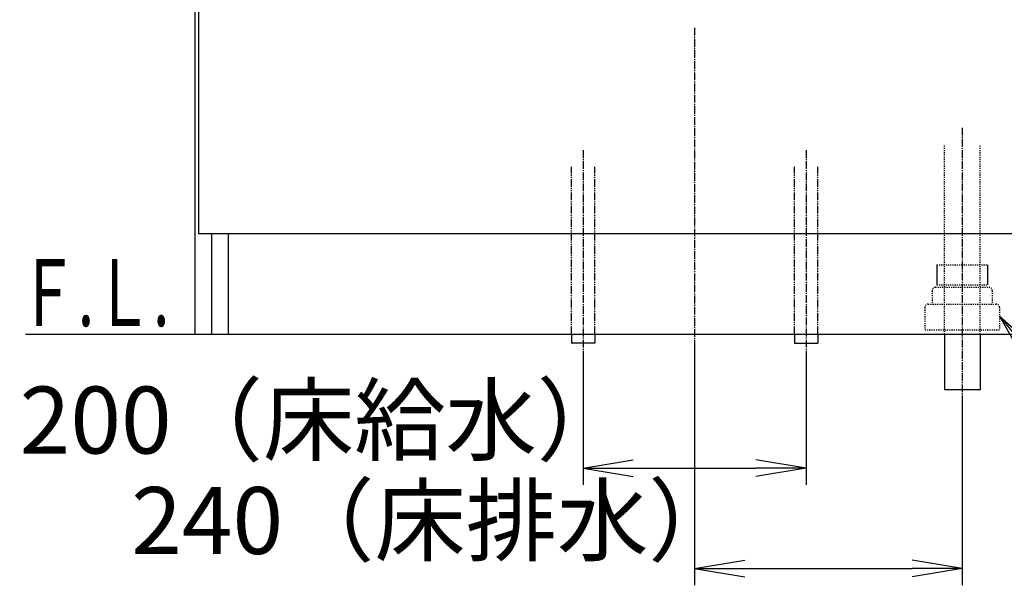
# Model space of a CAD drawing. Extents: x 17 to 2996, y 9 to 4088.
# Drawn here: x 356 to 1239, y 694 to 1201 of the extents above; entities that cross this region are included whole.
import ezdxf
from ezdxf.enums import TextEntityAlignment as Align

# ---------------------------------------------------------------- set-up
doc = ezdxf.new("R2010")
doc.units = 0
for name, pattern in [('EXLTYPE2', [2, 1, -1]), ('EXLTYPE3', [10, 7, -1, 1, -1]), ('EXLTYPE4', [12, 7, -1, 1, -1, 1, -1])]:
    doc.linetypes.add(name, pattern=pattern)
doc.layers.get('0').update_dxf_attribs({"linetype": 'CONTINUOUS'})
doc.layers.get('DEFPOINTS').update_dxf_attribs({"linetype": 'CONTINUOUS'})
doc.layers.add('化粧台', color=7, linetype='CONTINUOUS')
doc.layers.add('寸法', color=7, linetype='CONTINUOUS')
doc.styles.add('EXCADDIM1', font='monotxt', dxfattribs={"width": 0.84, "bigfont": 'extfont'})
doc.styles.add('EXCADSTD', font='monotxt', dxfattribs={"bigfont": 'extfont'})
doc.styles.get("Standard").update_dxf_attribs({"font": 'monotxt', "bigfont": 'extfont'})
doc.dimstyles.new('ISO-25', dxfattribs={"dimtxt": 2.5, "dimasz": 2.5, "dimexe": 1.25, "dimexo": 0.625, "dimtad": 1, "dimtxsty": 'STANDARD', "dimcen": 2.5, "dimazin": 3, "dimtfac": 1, "dimtmove": 0, "dimatfit": 3})

# ---------------------------------------------------------------- blocks, each defined once
blk = doc.blocks.new('EX_NORM')
at = {"color": 0, "linetype": 'CONTINUOUS'}
for q in [(-1, 0.167), (-1, 0), (-1, -0.167)]:
    blk.add_line((0, 0), q, dxfattribs=at)
blk = doc.blocks.new('*D16')
at = {"layer": 'DEFPOINTS', "color": 0}
for p in [(961, 919.5), (1201, 869.5), (1201, 709.5)]:
    blk.add_point(p, dxfattribs=at)
at = {"layer": '寸法', "color": 3, "linetype": 'CONTINUOUS'}
for p, q in [((961, 909), (961, 694.5)), ((1201, 859), (1201, 694.5)), ((1006, 709.5), (1156, 709.5))]:
    blk.add_line(p, q, dxfattribs=at)
at = {"layer": '寸法', "color": 3, "xscale": 44.99999618530273, "yscale": 44.99999618530273, "zscale": 44.99999618530273, "rotation": 180}
blk.add_blockref('EX_NORM', (961, 709.5), dxfattribs=at)
at = {"layer": '寸法', "color": 3, "xscale": 44.99999618530273, "yscale": 44.99999618530273, "zscale": 44.99999618530273}
blk.add_blockref('EX_NORM', (1201, 709.5), dxfattribs=at)
at = {"layer": '寸法', "color": 2, "insert": (728.5, 744.75), "char_height": 60, "attachment_point": 5, "style": 'EXCADDIM1'}
blk.add_mtext('240（床排水）', dxfattribs=at)
blk = doc.blocks.new('*D17')
at = {"layer": 'DEFPOINTS', "color": 0}
for p in [(861, 911.5), (1061, 911.5), (1061, 799.5)]:
    blk.add_point(p, dxfattribs=at)
at = {"layer": '寸法', "color": 3, "linetype": 'CONTINUOUS'}
for p, q in [((861, 901), (861, 784.5)), ((1061, 901), (1061, 784.5)), ((906, 799.5), (1016, 799.5))]:
    blk.add_line(p, q, dxfattribs=at)
at = {"layer": '寸法', "color": 3, "xscale": 44.99999618530273, "yscale": 44.99999618530273, "zscale": 44.99999618530273, "rotation": 180}
blk.add_blockref('EX_NORM', (861, 799.5), dxfattribs=at)
at = {"layer": '寸法', "color": 3, "xscale": 44.99999618530273, "yscale": 44.99999618530273, "zscale": 44.99999618530273}
blk.add_blockref('EX_NORM', (1061, 799.5), dxfattribs=at)
at = {"layer": '寸法', "color": 2, "insert": (628.5, 834.75), "char_height": 60, "attachment_point": 5, "style": 'EXCADDIM1'}
blk.add_mtext('200（床給水）', dxfattribs=at)
blk = doc.blocks.new('*D30')
at = {"layer": 'DEFPOINTS', "color": 0}
for p in [(961, 1788.5), (1621, 1788.5), (1409, 919.5)]:
    blk.add_point(p, dxfattribs=at)
at = {"layer": '寸法', "color": 3, "linetype": 'CONTINUOUS'}
for p, q in [((971.5, 1788.5), (1636, 1788.5)), ((1621, 964.5), (1621, 1743.5))]:
    blk.add_line(p, q, dxfattribs=at)
at = {"layer": '寸法', "color": 3, "xscale": 44.99999618530273, "yscale": 44.99999618530273, "zscale": 44.99999618530273}
for p, rotation in [((1621, 1788.5), 90), ((1621, 919.5), 270)]:
    blk.add_blockref('EX_NORM', p, dxfattribs=dict(at, rotation=rotation))
at = {"layer": '寸法', "color": 2, "insert": (1585.75, 1354), "char_height": 60, "attachment_point": 5, "rotation": 90, "style": 'EXCADDIM1'}
blk.add_mtext('（869）', dxfattribs=at)

msp = doc.modelspace()

# ---------------------------------------------------------------- linework, layer by layer
at = {"layer": '化粧台', "color": 2, "linetype": 'CONTINUOUS'}
for p, q in [((513, 919.5), (513, 1599.5)), ((516, 1383.5), (516, 1009.5)), ((1406, 1009.5), (516, 1009.5)), ((528, 919.5), (528, 1009.5)), ((543, 919.5), (543, 1009.5)), ((513, 919.5), (1409, 919.5)), ((1185, 919.5), (1185, 869.5)), ((1217, 919.5), (1217, 869.5)), ((1217, 869.5), (1185, 869.5))]:
    msp.add_line(p, q, dxfattribs=at)
at = {"layer": '化粧台', "color": 6, "linetype": 'EXLTYPE3'}
for p, q in [((961, 1194), (961, 899.5)), ((1201, 1104.5), (1201, 854.5)), ((861, 1084.5), (861, 896.5)), ((1061, 1084.5), (1061, 896.5))]:
    msp.add_line(p, q, dxfattribs=at)
at = {"layer": '化粧台', "color": 6, "linetype": 'EXLTYPE2'}
for p, q in [((1185, 919.5), (1185, 1089.5)), ((1217, 919.5), (1217, 1089.5)), ((1178.2, 981.5), (1223.8, 981.5)), ((1178.2, 963.7), (1223.8, 963.7)), ((1174, 958.5), (1174, 946.5)), ((1177, 961.5), (1225, 961.5)), ((1228, 958.5), (1228, 946.5)), ((1170.5, 946.5), (1231.5, 946.5)), ((1167.5, 943.5), (1167.5, 923.5)), ((1234.5, 943.5), (1234.5, 923.5)), ((1167.5, 923.5), (1234.5, 923.5))]:
    msp.add_line(p, q, dxfattribs=at)
at = {"layer": '化粧台', "color": 6, "linetype": 'EXLTYPE4'}
for p, q in [((850.5, 919.5), (850.5, 1069.5)), ((871.5, 919.5), (871.5, 1069.5)), ((1050.5, 919.5), (1050.5, 1069.5)), ((1071.5, 919.5), (1071.5, 1069.5))]:
    msp.add_line(p, q, dxfattribs=at)
at = {"layer": '化粧台', "color": 6, "linetype": 'CONTINUOUS'}
for p, q in [((1178.2, 981.5), (1178.2, 963.7)), ((1223.8, 981.5), (1223.8, 963.7)), ((850.5, 919.5), (850.5, 911.5)), ((871.5, 919.5), (871.5, 911.5)), ((1050.5, 919.5), (1050.5, 911.5)), ((1071.5, 919.5), (1071.5, 911.5)), ((871.5, 911.5), (850.5, 911.5)), ((1050.5, 911.5), (1071.5, 911.5))]:
    msp.add_line(p, q, dxfattribs=at)
at = {"layer": '化粧台', "color": 7, "linetype": 'CONTINUOUS'}
msp.add_line((361, 919.5), (1740, 919.5), dxfattribs=at)
at = {"layer": '化粧台', "color": 6, "linetype": 'EXLTYPE2'}
for centre, start, end in [((1177, 958.5), 90, 180), ((1225, 958.5), 0, 90), ((1170.5, 943.5), 90, 180), ((1231.5, 943.5), 0, 90)]:
    msp.add_arc(centre, 3, start, end, dxfattribs=at)

# ---------------------------------------------------------------- texts
at = {"layer": '化粧台', "color": 2, "linetype": 'CONTINUOUS', "style": 'EXCADSTD', "width": 0.908654}
msp.add_text('Ｆ.Ｌ.', height=60, dxfattribs=at).set_placement((355, 926.7), (490, 926.7), align=Align.FIT)

# ---------------------------------------------------------------- dimensions: what is measured, and where the dimension line sits
at = {"layer": '寸法', "color": 3, "linetype": 'CONTINUOUS'}
dim = msp.add_linear_dim(base=(1621, 1788.5), p1=(1409, 919.5), p2=(961, 1788.5), angle=90, text='（<>）', dimstyle='ISO-25', override={"dimtxt": 59.999996, "dimasz": 44.999996, "dimexe": 15, "dimexo": 10.5, "dimgap": 0, "dimtad": 1, "dimjust": 0, "dimtih": 0, "dimtoh": 0, "dimdec": 0, "dimzin": 0, "dimlunit": 2, "dimtxsty": 'EXCADDIM1', "dimblk1": 'EX_NORM', "dimblk2": 'EX_NORM', "dimsah": 1, "dimse1": 1, "dimse2": 0, "dimclrd": 3, "dimclre": 3, "dimclrt": 2, "dimtmove": 2}, dxfattribs=at)
dim.commit()
dim.dimension.update_dxf_attribs({"geometry": '*D30', "text_midpoint": (1585.75, 1354), "dimtype": 160})
for base, p1, p2, text, picture, middle in [((1201, 709.5), (961, 919.5), (1201, 869.5), '240（床排水）', '*D16', (728.5, 744.75)), ((1061, 799.5), (861, 911.5), (1061, 911.5), '200（床給水）', '*D17', (628.5, 834.75))]:
    dim = msp.add_linear_dim(base=base, p1=p1, p2=p2, text=text, dimstyle='ISO-25', override={"dimtxt": 59.999996, "dimasz": 44.999996, "dimexe": 15, "dimexo": 10.5, "dimgap": 0, "dimtad": 1, "dimjust": 1, "dimtih": 0, "dimtoh": 0, "dimdec": 0, "dimzin": 0, "dimlunit": 2, "dimtxsty": 'EXCADDIM1', "dimblk1": 'EX_NORM', "dimblk2": 'EX_NORM', "dimsah": 1, "dimse1": 0, "dimse2": 0, "dimclrd": 3, "dimclre": 3, "dimclrt": 2, "dimtmove": 2}, dxfattribs=at)
    dim.commit()
    dim.dimension.update_dxf_attribs({"geometry": picture, "text_midpoint": middle, "dimtype": 160})

# ---------------------------------------------------------------- leaders
msp.add_leader([(1234.5, 935.5), (1381.75, 754.5), (1812.25, 754.5)], dimstyle='ISO-25', override={"dimasz": 45, "dimldrblk": 'EX_NORM'}, dxfattribs=at)

doc.saveas('drawing.dxf')
